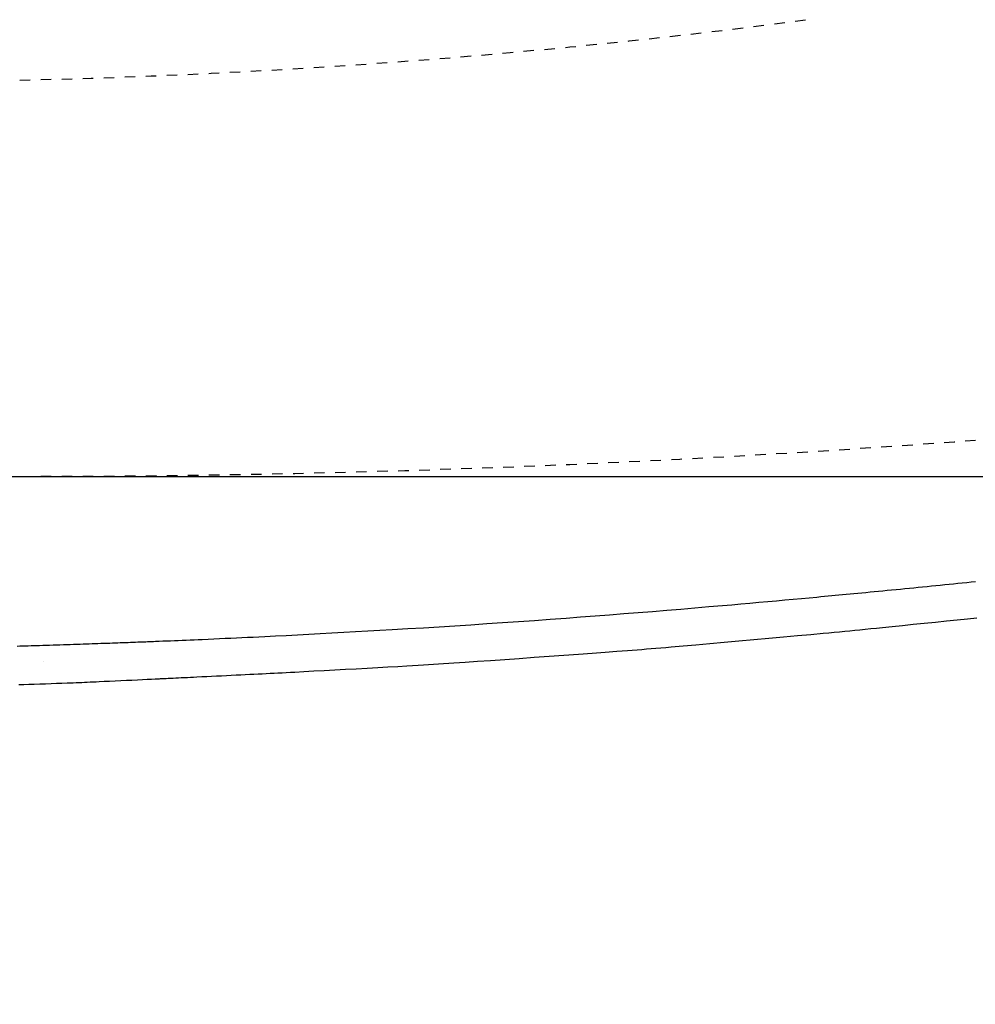
# Model space of a CAD drawing. Extents: x 0 to 2000, y 115 to 2915.
# Drawn here: x 774 to 865, y 2199 to 2293 of the extents above; entities that cross this region are included whole.
import ezdxf

# ---------------------------------------------------------------- set-up
doc = ezdxf.new("R2010")
doc.units = 0
doc.linetypes.add('EXLTYPE2', pattern=[2, 1, -1])
doc.layers.get('0').update_dxf_attribs({"linetype": 'CONTINUOUS'})
doc.layers.get('DEFPOINTS').update_dxf_attribs({"linetype": 'CONTINUOUS'})
for name, color, linetype in [('タンク', 7, 'CONTINUOUS'), ('便器', 7, 'CONTINUOUS'), ('便座', 7, 'CONTINUOUS')]:
    doc.layers.add(name, color=color, linetype=linetype)
doc.styles.add('EXCADDIM1', font='monotxt', dxfattribs={"width": 0.84, "bigfont": 'extfont'})
doc.styles.get("Standard").update_dxf_attribs({"font": 'monotxt', "bigfont": 'extfont'})
doc.dimstyles.new('ISO-25', dxfattribs={"dimtxt": 2.5, "dimasz": 2.5, "dimexe": 1.25, "dimexo": 0.625, "dimtad": 1, "dimtxsty": 'STANDARD', "dimcen": 2.5, "dimazin": 3, "dimtfac": 1, "dimtmove": 0, "dimatfit": 3})

# ---------------------------------------------------------------- blocks, each defined once
blk = doc.blocks.new('EX_NORM')
at = {"color": 0, "linetype": 'CONTINUOUS'}
for q in [(-1, 0.1667), (-1, 0), (-1, -0.1667)]:
    blk.add_line((0, 0), q, dxfattribs=at)
blk = doc.blocks.new('*D19')
at = {"layer": 'DEFPOINTS', "color": 0}
for p in [(349.017, 2427), (1124.145, 2295), (1124.145, 2053)]:
    blk.add_point(p, dxfattribs=at)
at = {"layer": '便器', "color": 3, "linetype": 'CONTINUOUS'}
for p, q in [((349.017, 2420), (349.017, 2043)), ((1124.145, 2288), (1124.145, 2043)), ((379.017, 2053), (1094.145, 2053))]:
    blk.add_line(p, q, dxfattribs=at)
at = {"layer": '便器', "color": 3, "xscale": 30, "yscale": 30, "zscale": 30, "rotation": 180}
blk.add_blockref('EX_NORM', (349.017, 2053), dxfattribs=at)
at = {"layer": '便器', "color": 3, "xscale": 30, "yscale": 30, "zscale": 30}
blk.add_blockref('EX_NORM', (1124.145, 2053), dxfattribs=at)
at = {"layer": '便器', "color": 2, "insert": (736.581, 2076.5), "char_height": 40, "attachment_point": 5, "style": 'EXCADDIM1'}
blk.add_mtext('775', dxfattribs=at)
blk = doc.blocks.new('*D23')
at = {"layer": 'DEFPOINTS', "color": 0}
for p in [(1124.145, 2427), (654.145, 2357), (1124.145, 2117)]:
    blk.add_point(p, dxfattribs=at)
at = {"layer": 'タンク', "color": 3, "linetype": 'CONTINUOUS'}
for p, q in [((1124.145, 2420), (1124.145, 2096)), ((654.145, 2350), (654.145, 2096)), ((684.145, 2117), (1094.145, 2117))]:
    blk.add_line(p, q, dxfattribs=at)
at = {"layer": 'タンク', "color": 3, "xscale": 30, "yscale": 30, "zscale": 30, "rotation": 180}
blk.add_blockref('EX_NORM', (654.145, 2117), dxfattribs=at)
at = {"layer": 'タンク', "color": 3, "xscale": 30, "yscale": 30, "zscale": 30}
blk.add_blockref('EX_NORM', (1124.145, 2117), dxfattribs=at)
at = {"layer": 'タンク', "color": 2, "insert": (889.145, 2140.5), "char_height": 40, "attachment_point": 5, "style": 'EXCADDIM1'}
blk.add_mtext('470', dxfattribs=at)
blk = doc.blocks.new('*D24')
at = {"layer": 'DEFPOINTS', "color": 0}
for p in [(334.017, 2427), (1124.145, 2427), (1124.145, 1991)]:
    blk.add_point(p, dxfattribs=at)
at = {"layer": 'タンク', "color": 3, "linetype": 'CONTINUOUS'}
for p, q in [((334.017, 2420), (334.017, 1981)), ((1124.145, 2420), (1124.145, 1981)), ((364.017, 1991), (1094.145, 1991))]:
    blk.add_line(p, q, dxfattribs=at)
at = {"layer": 'タンク', "color": 3, "xscale": 30, "yscale": 30, "zscale": 30, "rotation": 180}
blk.add_blockref('EX_NORM', (334.017, 1991), dxfattribs=at)
at = {"layer": 'タンク', "color": 3, "xscale": 30, "yscale": 30, "zscale": 30}
blk.add_blockref('EX_NORM', (1124.145, 1991), dxfattribs=at)
at = {"layer": 'タンク', "color": 2, "insert": (729.081, 2014.5), "char_height": 40, "attachment_point": 5, "style": 'EXCADDIM1'}
blk.add_mtext('790', dxfattribs=at)
blk = doc.blocks.new('*D25')
at = {"layer": 'DEFPOINTS', "color": 0}
for p in [(675.6, 2604.5), (1225, 2604.5), (654.145, 2249.5)]:
    blk.add_point(p, dxfattribs=at)
at = {"layer": 'タンク', "color": 3, "linetype": 'CONTINUOUS'}
for p, q in [((682.6, 2604.5), (1235, 2604.5)), ((1225, 2279.5), (1225, 2574.5)), ((661.145, 2249.5), (1235, 2249.5))]:
    blk.add_line(p, q, dxfattribs=at)
at = {"layer": 'タンク', "color": 3, "xscale": 30, "yscale": 30, "zscale": 30}
for p, rotation in [((1225, 2604.5), 90), ((1225, 2249.5), 270)]:
    blk.add_blockref('EX_NORM', p, dxfattribs=dict(at, rotation=rotation))
at = {"layer": 'タンク', "color": 2, "insert": (1201.5, 2427), "char_height": 40, "attachment_point": 5, "rotation": 90, "style": 'EXCADDIM1'}
blk.add_mtext('355', dxfattribs=at)

msp = doc.modelspace()

# ---------------------------------------------------------------- linework, layer by layer
at = {"layer": '便器', "color": 6, "linetype": 'CONTINUOUS', "flags": 128}
for points in [[(865.037, 2239.473), (864.621, 2239.43), (864.206, 2239.387), (863.79, 2239.344), (863.374, 2239.302), (862.959, 2239.259), (862.538, 2239.216), (862.118, 2239.174), (861.698, 2239.131), (861.278, 2239.089), (860.858, 2239.046), (860.438, 2239.004), (860.017, 2238.962), (859.597, 2238.92), (859.177, 2238.878), (858.757, 2238.837), (858.336, 2238.795), (857.912, 2238.753), (857.488, 2238.711), (857.066, 2238.67), (856.647, 2238.629), (856.231, 2238.588), (855.819, 2238.548), (855.412, 2238.509), (855.012, 2238.47), (854.618, 2238.432), (854.232, 2238.395), (853.854, 2238.359), (853.481, 2238.323), (853.117, 2238.288), (852.759, 2238.254), (852.407, 2238.221), (852.058, 2238.188), (851.712, 2238.155), (851.366, 2238.123), (851.019, 2238.091), (850.671, 2238.058), (850.319, 2238.026), (849.962, 2237.992), (849.236, 2237.925), (848.487, 2237.857), (847.715, 2237.786), (846.924, 2237.714), (846.115, 2237.641), (845.289, 2237.567), (844.449, 2237.492), (843.597, 2237.417), (842.734, 2237.34), (841.862, 2237.264), (840.983, 2237.188), (839.671, 2237.075), (838.349, 2236.962), (837.017, 2236.85), (835.676, 2236.739), (834.327, 2236.629), (832.97, 2236.52), (831.607, 2236.411), (830.238, 2236.304), (828.864, 2236.198), (827.486, 2236.094), (826.104, 2235.991), (824.597, 2235.881), (823.088, 2235.773), (821.578, 2235.667), (820.067, 2235.563), (818.556, 2235.461), (817.047, 2235.362), (815.54, 2235.264), (814.037, 2235.169), (812.537, 2235.076), (811.042, 2234.985), (809.554, 2234.896), (808.394, 2234.828), (807.241, 2234.762), (806.096, 2234.697), (804.96, 2234.634), (803.836, 2234.572), (802.726, 2234.512), (801.632, 2234.454), (800.555, 2234.398), (799.498, 2234.343), (798.462, 2234.291), (797.449, 2234.241), (796.9, 2234.214), (796.357, 2234.188), (795.819, 2234.162), (795.284, 2234.137), (794.751, 2234.112), (794.218, 2234.087), (793.685, 2234.063), (793.148, 2234.038), (792.608, 2234.014), (792.063, 2233.99), (791.51, 2233.966), (791.132, 2233.95), (790.751, 2233.934), (790.368, 2233.918), (789.986, 2233.902), (789.605, 2233.886), (789.227, 2233.87), (788.853, 2233.854), (788.483, 2233.839), (788.121, 2233.825), (787.766, 2233.81), (787.421, 2233.796), (787.232, 2233.789), (787.046, 2233.781), (786.862, 2233.774), (786.679, 2233.767), (786.497, 2233.76), (786.314, 2233.753), (786.13, 2233.745), (785.944, 2233.738), (785.756, 2233.731), (785.565, 2233.724), (785.37, 2233.716), (785.147, 2233.708), (784.918, 2233.699), (784.684, 2233.691), (784.446, 2233.682), (784.205, 2233.673), (783.96, 2233.664), (783.713, 2233.655), (783.464, 2233.646), (783.213, 2233.637), (782.962, 2233.628), (782.709, 2233.618), (782.43, 2233.609), (782.15, 2233.599), (781.87, 2233.589), (781.59, 2233.579), (781.308, 2233.569), (781.026, 2233.559), (780.742, 2233.55), (780.457, 2233.54), (780.171, 2233.53), (779.882, 2233.521), (779.592, 2233.511), (779.272, 2233.5), (778.949, 2233.49), (778.625, 2233.479), (778.3, 2233.468), (777.974, 2233.458), (777.647, 2233.447), (777.321, 2233.437), (776.995, 2233.426), (776.67, 2233.416), (776.347, 2233.406), (776.025, 2233.396), (775.756, 2233.388), (775.488, 2233.379), (775.221, 2233.371), (774.955, 2233.363), (774.691, 2233.355), (774.427, 2233.347), (774.164, 2233.339), (773.902, 2233.332)], [(774.075, 2229.7), (774.529, 2229.714), (775.017, 2229.73), (775.53, 2229.746), (776.059, 2229.763), (776.596, 2229.781), (777.132, 2229.799), (777.658, 2229.818), (778.165, 2229.836), (778.645, 2229.853), (778.946, 2229.865), (779.233, 2229.876), (779.511, 2229.887), (779.781, 2229.898), (780.047, 2229.909), (780.311, 2229.921), (780.577, 2229.932), (780.847, 2229.944), (781.125, 2229.957), (781.413, 2229.97), (781.713, 2229.984), (782.192, 2230.006), (782.698, 2230.03), (783.223, 2230.054), (783.758, 2230.08), (784.293, 2230.105), (784.821, 2230.13), (785.333, 2230.154), (785.819, 2230.177), (786.272, 2230.199), (786.682, 2230.219), (787.041, 2230.236), (787.148, 2230.241), (787.249, 2230.246), (787.345, 2230.25), (787.438, 2230.255), (787.529, 2230.259), (787.617, 2230.264), (787.705, 2230.268), (787.794, 2230.272), (787.884, 2230.277), (787.976, 2230.281), (788.072, 2230.286), (788.276, 2230.296), (788.497, 2230.306), (788.733, 2230.318), (788.982, 2230.33), (789.244, 2230.342), (789.516, 2230.355), (789.798, 2230.369), (790.089, 2230.383), (790.386, 2230.397), (790.688, 2230.412), (790.995, 2230.427), (791.46, 2230.449), (791.929, 2230.472), (792.4, 2230.495), (792.872, 2230.517), (793.341, 2230.54), (793.808, 2230.563), (794.269, 2230.585), (794.722, 2230.608), (795.166, 2230.629), (795.599, 2230.651), (796.019, 2230.671), (796.426, 2230.692), (796.82, 2230.711), (797.204, 2230.731), (797.583, 2230.75), (797.958, 2230.769), (798.332, 2230.788), (798.709, 2230.807), (799.092, 2230.827), (799.482, 2230.848), (799.884, 2230.869), (800.3, 2230.891), (801.179, 2230.938), (802.114, 2230.988), (803.092, 2231.041), (804.101, 2231.096), (805.127, 2231.152), (806.159, 2231.209), (807.185, 2231.266), (808.191, 2231.322), (809.165, 2231.377), (810.095, 2231.431), (810.969, 2231.481), (811.515, 2231.513), (812.037, 2231.544), (812.539, 2231.574), (813.026, 2231.604), (813.505, 2231.634), (813.98, 2231.664), (814.458, 2231.694), (814.943, 2231.726), (815.442, 2231.758), (815.959, 2231.793), (816.501, 2231.829), (817.668, 2231.909), (818.931, 2231.996), (820.269, 2232.09), (821.658, 2232.188), (823.075, 2232.288), (824.5, 2232.39), (825.908, 2232.492), (827.278, 2232.592), (828.587, 2232.688), (829.812, 2232.779), (830.932, 2232.863), (831.447, 2232.902), (831.935, 2232.94), (832.403, 2232.976), (832.857, 2233.012), (833.302, 2233.047), (833.743, 2233.082), (834.188, 2233.119), (834.641, 2233.156), (835.109, 2233.195), (835.597, 2233.237), (836.111, 2233.281), (837.232, 2233.377), (838.458, 2233.484), (839.768, 2233.599), (841.139, 2233.72), (842.548, 2233.846), (843.973, 2233.974), (845.392, 2234.102), (846.781, 2234.228), (848.12, 2234.351), (849.384, 2234.467), (850.551, 2234.576), (851.094, 2234.627), (851.613, 2234.676), (852.114, 2234.724), (852.603, 2234.771), (853.086, 2234.818), (853.569, 2234.865), (854.057, 2234.914), (854.558, 2234.963), (855.077, 2235.015), (855.619, 2235.07), (856.191, 2235.128), (857.112, 2235.222), (858.094, 2235.322), (859.121, 2235.428), (860.174, 2235.536), (861.233, 2235.646), (862.282, 2235.754), (863.301, 2235.86), (864.273, 2235.961), (865.179, 2236.056)]]:
    msp.add_lwpolyline(points, dxfattribs=at)
at = {"layer": '便器', "color": 6, "linetype": 'EXLTYPE2'}
msp.add_arc((758.145, 2987), 700, 270, 277.466649, dxfattribs=at)
at = {"layer": '便器', "color": 2, "linetype": 'EXLTYPE2'}
msp.add_arc((774.145, 3449.5), 1200, 270, 277.995454, dxfattribs=at)
at = {"layer": '便座', "color": 6, "linetype": 'CONTINUOUS', "flags": 128}
msp.add_lwpolyline([(776.389, 2231.934), (776.389, 2231.916), (776.389, 2231.921)], dxfattribs=at)

# ---------------------------------------------------------------- dimensions: what is measured, and where the dimension line sits
at = {"layer": 'タンク', "color": 3, "linetype": 'CONTINUOUS'}
dim = msp.add_linear_dim(base=(1225, 2604.5), p1=(654.145, 2249.5), p2=(675.6, 2604.5), angle=90, dimstyle='ISO-25', override={"dimtxt": 40, "dimasz": 30, "dimexe": 10, "dimexo": 7, "dimgap": 0, "dimtad": 1, "dimjust": 0, "dimtih": 0, "dimtoh": 0, "dimdec": 1, "dimzin": 8, "dimlunit": 2, "dimtxsty": 'EXCADDIM1', "dimblk1": 'EX_NORM', "dimblk2": 'EX_NORM', "dimsah": 1, "dimse1": 0, "dimse2": 0, "dimclrd": 3, "dimclre": 3, "dimclrt": 2, "dimtmove": 2}, dxfattribs=at)
dim.commit()
dim.dimension.update_dxf_attribs({"geometry": '*D25', "text_midpoint": (1201.5, 2427), "dimtype": 160})
dim = msp.add_linear_dim(base=(1124.145, 1991), p1=(334.017, 2427), p2=(1124.145, 2427), text='790', dimstyle='ISO-25', override={"dimtxt": 40, "dimasz": 30, "dimexe": 10, "dimexo": 7, "dimgap": 0, "dimtad": 1, "dimjust": 0, "dimtih": 0, "dimtoh": 0, "dimdec": 1, "dimzin": 8, "dimlunit": 2, "dimtxsty": 'EXCADDIM1', "dimblk1": 'EX_NORM', "dimblk2": 'EX_NORM', "dimsah": 1, "dimse1": 0, "dimse2": 0, "dimclrd": 3, "dimclre": 3, "dimclrt": 2, "dimtmove": 2}, dxfattribs=at)
dim.commit()
dim.dimension.update_dxf_attribs({"geometry": '*D24', "text_midpoint": (729.081, 2014.5), "dimtype": 160})
dim = msp.add_linear_dim(base=(1124.145, 2117), p1=(654.145, 2357), p2=(1124.145, 2427), dimstyle='ISO-25', override={"dimtxt": 40, "dimasz": 30, "dimexe": 21, "dimexo": 7, "dimgap": 0, "dimtad": 1, "dimjust": 0, "dimtih": 0, "dimtoh": 0, "dimdec": 1, "dimzin": 8, "dimlunit": 2, "dimtxsty": 'EXCADDIM1', "dimblk1": 'EX_NORM', "dimblk2": 'EX_NORM', "dimsah": 1, "dimse1": 0, "dimse2": 0, "dimclrd": 3, "dimclre": 3, "dimclrt": 2, "dimtmove": 2}, dxfattribs=at)
dim.commit()
dim.dimension.update_dxf_attribs({"geometry": '*D23', "text_midpoint": (889.145, 2140.5), "dimtype": 160})
at = {"layer": '便器', "color": 3, "linetype": 'CONTINUOUS'}
dim = msp.add_linear_dim(base=(1124.145, 2053), p1=(349.017, 2427), p2=(1124.145, 2295), text='775', dimstyle='ISO-25', override={"dimtxt": 40, "dimasz": 30, "dimexe": 10, "dimexo": 7, "dimgap": 0, "dimtad": 1, "dimjust": 0, "dimtih": 0, "dimtoh": 0, "dimdec": 1, "dimzin": 8, "dimlunit": 2, "dimtxsty": 'EXCADDIM1', "dimblk1": 'EX_NORM', "dimblk2": 'EX_NORM', "dimsah": 1, "dimse1": 0, "dimse2": 0, "dimclrd": 3, "dimclre": 3, "dimclrt": 2, "dimtmove": 2}, dxfattribs=at)
dim.commit()
dim.dimension.update_dxf_attribs({"geometry": '*D19', "text_midpoint": (736.581, 2076.5), "dimtype": 160})

doc.saveas('drawing.dxf')
